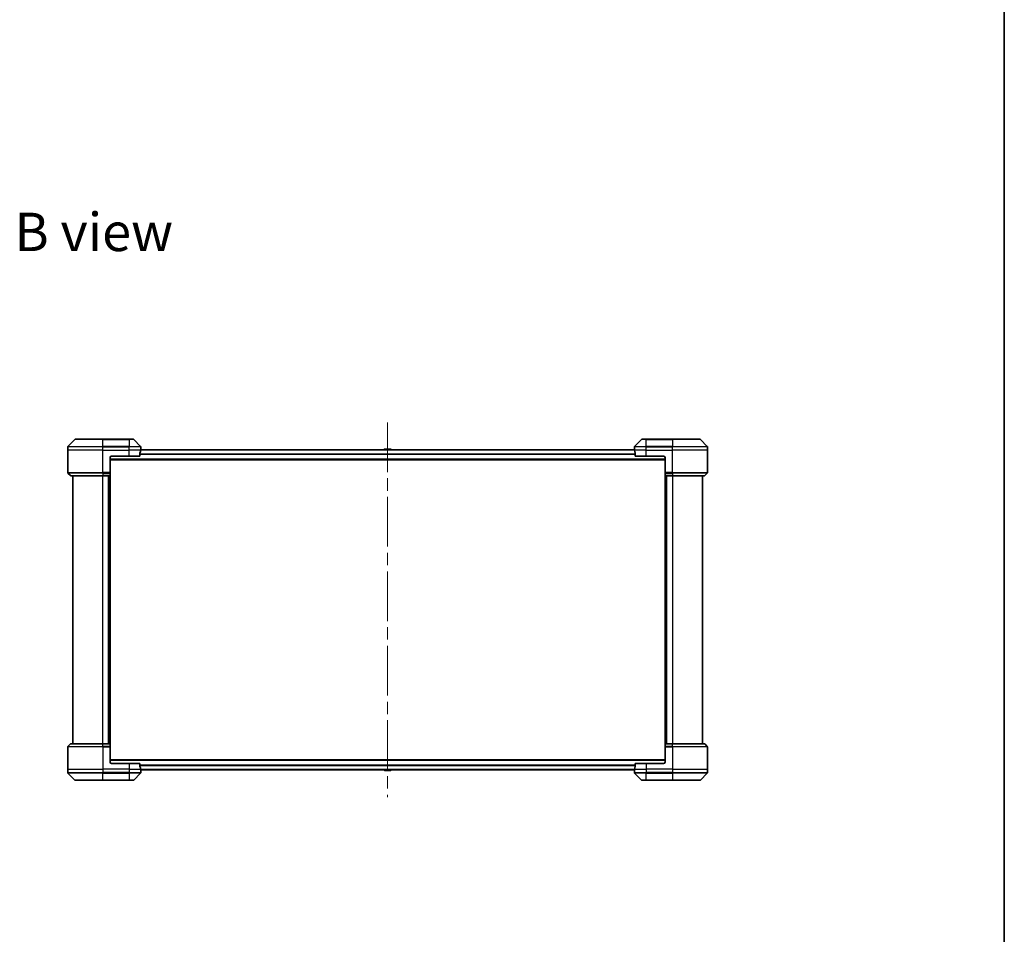
# Model space of a CAD drawing. Units: millimetres. Extents: x 87 to 11682, y 48 to 2156.
# Drawn here: x 4701 to 5375, y 903 to 1529 of the extents above; entities that cross this region are included whole.
import ezdxf

# ---------------------------------------------------------------- set-up
doc = ezdxf.new("R2010")
doc.units = ezdxf.units.MM
doc.header["$LTSCALE"] = 6
doc.linetypes.add('CHAIN', pattern=[0.3543, 0.2362, -0.0295, 0.0591, -0.0295])
for name, color, linetype, lineweight in [('Border (ISO)', 7, 'Continuous', 35), ('Centerline (ISO)', 131, 'Continuous', 18), ('Symbol (ISO)', 7, 'Continuous', 18), ('Visible (ISO)', 7, 'Continuous', 35), ('Visible Narrow (ISO)', 7, 'Continuous', 25)]:
    doc.layers.add(name, color=color, linetype=linetype, lineweight=lineweight)
doc.styles.add('Note Text (TK)', font='MS PGothic.ttf')

# ---------------------------------------------------------------- blocks, each defined once
blk = doc.blocks.new('Borders tk図枠')
at = {"layer": 'Border (ISO)'}
blk.add_line((405.5, 289), (405.5, 8), dxfattribs=at)

msp = doc.modelspace()

# ---------------------------------------------------------------- linework, layer by layer
at = {"layer": 'Centerline (ISO)', "linetype": 'CHAIN', "ltscale": 23.990969}
msp.add_line((4953.2376, 1253.4714), (4953.2376, 996.8714), dxfattribs=at)
at = {"layer": 'Visible (ISO)'}
for p, q in [((4739.0911, 1241.7749), (4734.384, 1237.0678)), ((4739.4447, 1241.9214), (4758.2376, 1241.9214)), ((4776.2376, 1241.9214), (4758.2376, 1241.9214)), ((4776.2376, 1241.9214), (4779.0305, 1241.9214)), ((4784.0911, 1237.0678), (4779.384, 1241.7749)), ((5127.0911, 1241.7749), (5122.384, 1237.0678)), ((5127.4447, 1241.9214), (5130.2376, 1241.9214)), ((5148.2376, 1241.9214), (5130.2376, 1241.9214)), ((5148.2376, 1241.9214), (5167.0305, 1241.9214)), ((5172.0911, 1237.0678), (5167.384, 1241.7749)), ((4734.2376, 1234.4214), (4734.2376, 1236.7143)), ((4734.2376, 1219.1285), (4734.2376, 1234.4214)), ((5122.3113, 1234.7214), (4784.1639, 1234.7214)), ((4784.2376, 1235.4214), (4784.2295, 1235.4214)), ((4784.2376, 1235.4214), (4784.2376, 1236.7143)), ((4784.2376, 1235.1214), (4784.2376, 1235.4214)), ((4784.2376, 1235.1214), (4784.2376, 1234.7214)), ((4950.9284, 1235.0304), (4950.7276, 1234.7214)), ((4955.379, 1235.1214), (4951.0961, 1235.1214)), ((4955.5467, 1235.0304), (4955.7476, 1234.7214)), ((5122.2376, 1235.4214), (5122.2376, 1236.7143)), ((5122.2376, 1235.4214), (5122.2376, 1235.1214)), ((5122.2457, 1235.4214), (5122.2376, 1235.4214)), ((5122.2376, 1234.7214), (5122.2376, 1235.1214)), ((5172.2376, 1234.4214), (5172.2376, 1236.7143)), ((5172.2376, 1219.1285), (5172.2376, 1234.4214)), ((4763.2376, 1229.4214), (4763.2376, 1219.1285)), ((4763.2376, 1227.9214), (5143.2376, 1227.9214)), ((4764.2376, 1230.4214), (4776.2376, 1230.4214)), ((4783.6538, 1230.4214), (4776.2376, 1230.4214)), ((4783.6538, 1230.4214), (4783.6538, 1232.3128)), ((5122.8214, 1232.3128), (5122.8214, 1230.4214)), ((5130.2376, 1230.4214), (5122.8214, 1230.4214)), ((5130.2376, 1230.4214), (5142.2376, 1230.4214)), ((5143.2376, 1229.4214), (5143.2376, 1219.1285)), ((4734.384, 1218.7749), (4736.0911, 1217.0678)), ((4758.2376, 1216.9214), (4736.4447, 1216.9214)), ((4737.7376, 1216.9214), (4737.7376, 1033.4214)), ((4758.2376, 1216.9214), (4763.2376, 1216.9214)), ((4762.2376, 1216.9214), (4762.2376, 1033.4214)), ((4763.2376, 1219.1285), (4763.2376, 1218.7749)), ((4763.2376, 1217.0678), (4763.2376, 1218.7749)), ((4763.2376, 1217.0678), (4763.2376, 1216.9214)), ((4763.2376, 1033.4214), (4763.2376, 1216.9214)), ((5143.2376, 1218.7749), (5143.2376, 1219.1285)), ((5143.2376, 1218.7749), (5143.2376, 1217.0678)), ((5143.2376, 1216.9214), (5143.2376, 1217.0678)), ((5143.2376, 1216.9214), (5143.2376, 1033.4214)), ((5143.2376, 1216.9214), (5148.2376, 1216.9214)), ((5144.2376, 1033.4214), (5144.2376, 1216.9214)), ((5170.0305, 1216.9214), (5148.2376, 1216.9214)), ((5168.7376, 1033.4214), (5168.7376, 1216.9214)), ((5172.0911, 1218.7749), (5170.384, 1217.0678)), ((4734.384, 1031.5678), (4736.0911, 1033.2749)), ((4736.4447, 1033.4214), (4758.2376, 1033.4214)), ((4763.2376, 1033.4214), (4758.2376, 1033.4214)), ((4763.2376, 1033.4214), (4763.2376, 1033.2749)), ((4763.2376, 1031.5678), (4763.2376, 1033.2749)), ((4763.2376, 1031.5678), (4763.2376, 1031.2143)), ((5143.2376, 1033.2749), (5143.2376, 1033.4214)), ((5148.2376, 1033.4214), (5143.2376, 1033.4214)), ((5143.2376, 1033.2749), (5143.2376, 1031.5678)), ((5143.2376, 1031.2143), (5143.2376, 1031.5678)), ((5148.2376, 1033.4214), (5170.0305, 1033.4214)), ((5172.0911, 1031.5678), (5170.384, 1033.2749)), ((4734.2376, 1031.2143), (4734.2376, 1015.9214)), ((4763.2376, 1020.9214), (4763.2376, 1031.2143)), ((5143.2376, 1020.9214), (5143.2376, 1031.2143)), ((5172.2376, 1031.2143), (5172.2376, 1015.9214)), ((5143.2376, 1022.4214), (4763.2376, 1022.4214)), ((4776.2376, 1019.9214), (4764.2376, 1019.9214)), ((4776.2376, 1019.9214), (4783.6538, 1019.9214)), ((4783.6538, 1018.03), (4783.6538, 1019.9214)), ((5122.8214, 1019.9214), (5122.8214, 1018.03)), ((5122.8214, 1019.9214), (5130.2376, 1019.9214)), ((5142.2376, 1019.9214), (5130.2376, 1019.9214)), ((4734.2376, 1015.9214), (4734.2376, 1013.6285)), ((4734.384, 1013.2749), (4739.0911, 1008.5678)), ((4779.384, 1008.5678), (4784.0911, 1013.2749)), ((4784.1639, 1015.6214), (5122.3113, 1015.6214)), ((4784.2295, 1014.9214), (4784.2376, 1014.9214)), ((4784.2376, 1015.6214), (4784.2376, 1015.2214)), ((4784.2376, 1014.9214), (4784.2376, 1015.2214)), ((4784.2376, 1014.9214), (4784.2376, 1013.6285)), ((4950.9284, 1015.3124), (4950.7276, 1015.6214)), ((4951.0961, 1015.2214), (4955.379, 1015.2214)), ((4955.5467, 1015.3124), (4955.7476, 1015.6214)), ((5122.2376, 1015.2214), (5122.2376, 1015.6214)), ((5122.2376, 1015.2214), (5122.2376, 1014.9214)), ((5122.2376, 1014.9214), (5122.2457, 1014.9214)), ((5122.2376, 1014.9214), (5122.2376, 1013.6285)), ((5122.384, 1013.2749), (5127.0911, 1008.5678)), ((5167.384, 1008.5678), (5172.0911, 1013.2749)), ((5172.2376, 1015.9214), (5172.2376, 1013.6285)), ((4758.2376, 1008.4214), (4739.4447, 1008.4214)), ((4758.2376, 1008.4214), (4776.2376, 1008.4214)), ((4779.0305, 1008.4214), (4776.2376, 1008.4214)), ((5130.2376, 1008.4214), (5127.4447, 1008.4214)), ((5130.2376, 1008.4214), (5148.2376, 1008.4214)), ((5167.0305, 1008.4214), (5148.2376, 1008.4214))]:
    msp.add_line(p, q, dxfattribs=at)
for centre, radius, start, end in [((4739.4447, 1241.4214), 0.5, 90, 135), ((4779.0305, 1241.4214), 0.5, 45, 90), ((5127.4447, 1241.4214), 0.5, 90, 135), ((5167.0305, 1241.4214), 0.5, 45, 90), ((4734.7376, 1236.7143), 0.5, 135, 180), ((4783.7376, 1236.7143), 0.5, 0, 45), ((4951.0961, 1234.9214), 0.2, 90, 146.9761324), ((4955.379, 1234.9214), 0.2, 33.0238676, 90), ((5122.7376, 1236.7143), 0.5, 135, 180), ((5171.7376, 1236.7143), 0.5, 0, 45), ((4764.2376, 1229.4214), 1, 90, 180), ((5142.2376, 1229.4214), 1, 0, 90), ((4734.7376, 1219.1285), 0.5, 180, 225), ((4736.4447, 1217.4214), 0.5, 225, 270), ((5170.0305, 1217.4214), 0.5, 270, 315), ((5171.7376, 1219.1285), 0.5, 315, 0), ((4734.7376, 1031.2143), 0.5, 135, 180), ((4736.4447, 1032.9214), 0.5, 90, 135), ((5170.0305, 1032.9214), 0.5, 45, 90), ((5171.7376, 1031.2143), 0.5, 0, 45), ((4764.2376, 1020.9214), 1, 180, 270), ((5142.2376, 1020.9214), 1, 270, 0), ((4734.7376, 1013.6285), 0.5, 180, 225), ((4783.7376, 1013.6285), 0.5, 315, 0), ((4951.0961, 1015.4214), 0.2, 213.0238676, 270), ((4955.379, 1015.4214), 0.2, 270, 326.9761324), ((5122.7376, 1013.6285), 0.5, 180, 225), ((5171.7376, 1013.6285), 0.5, 315, 0), ((4739.4447, 1008.9214), 0.5, 225, 270), ((4779.0305, 1008.9214), 0.5, 270, 315), ((5127.4447, 1008.9214), 0.5, 225, 270), ((5167.0305, 1008.9214), 0.5, 270, 315)]:
    msp.add_arc(centre, radius, start, end, dxfattribs=at)
for centre, major_axis, start_param, end_param in [((4776.2376, 1236.0214), (0, -9.6), 1.19575789, 1.40334825), ((4776.2376, 1236.0214), (0, -9.6), 1.40334825, 1.49698509), ((5130.2376, 1236.0214), (0, -9.6), 4.78620022, 4.87983706), ((5130.2376, 1236.0214), (0, -9.6), 4.87983706, 5.08742742), ((4776.2376, 1014.3214), (0, 9.6), 4.87983706, 5.08742742), ((4776.2376, 1014.3214), (0, 9.6), 4.78620022, 4.87983706), ((5130.2376, 1014.3214), (0, 9.6), 1.40334825, 1.49698509), ((5130.2376, 1014.3214), (0, 9.6), 1.19575789, 1.40334825)]:
    msp.add_ellipse(centre, major_axis=major_axis, ratio=0.83333333, start_param=start_param, end_param=end_param, dxfattribs=at)
for points, knots in [([(4784.2295, 1235.4214), (4784.2278, 1235.4214), (4784.2257, 1235.4139), (4784.2213, 1235.3832), (4784.219, 1235.3601), (4784.2167, 1235.3272), (4784.2162, 1235.3205), (4784.2158, 1235.3135)], [0.1356732242, 0.1356732242, 0.1356732242, 0.1356732242, 0.1469944231, 0.1469944231, 0.158315622, 0.158315622, 0.1609890322, 0.1609890322, 0.1609890322, 0.1609890322]), ([(5122.2594, 1235.3135), (5122.2589, 1235.3205), (5122.2585, 1235.3272), (5122.2561, 1235.3601), (5122.2539, 1235.3832), (5122.2495, 1235.4139), (5122.2474, 1235.4214), (5122.2457, 1235.4214)], [0.1103900742, 0.1103900742, 0.1103900742, 0.1103900742, 0.1130634845, 0.1130634845, 0.1243846834, 0.1243846834, 0.1357058823, 0.1357058823, 0.1357058823, 0.1357058823]), ([(4783.6815, 1232.5048), (4783.6741, 1232.4821), (4783.6676, 1232.4554), (4783.6568, 1232.3902), (4783.6538, 1232.3504), (4783.6538, 1232.3128)], [-0.0201836507, -0.0201836507, -0.0201836507, -0.0201836507, -0.0112759257, -0.0112759257, 0, 0, 0, 0]), ([(5122.8214, 1232.3128), (5122.8214, 1232.3511), (5122.8182, 1232.3916), (5122.8073, 1232.4566), (5122.8009, 1232.4825), (5122.7936, 1232.5048)], [0.093260715, 0.093260715, 0.093260715, 0.093260715, 0.1047444472, 0.1047444472, 0.1134564756, 0.1134564756, 0.1134564756, 0.1134564756]), ([(4783.6538, 1018.03), (4783.6538, 1017.9917), (4783.6569, 1017.9512), (4783.6678, 1017.8862), (4783.6743, 1017.8603), (4783.6815, 1017.838)], [0.093260715, 0.093260715, 0.093260715, 0.093260715, 0.1047444472, 0.1047444472, 0.1134564756, 0.1134564756, 0.1134564756, 0.1134564756]), ([(5122.7936, 1017.838), (5122.801, 1017.8607), (5122.8076, 1017.8873), (5122.8183, 1017.9526), (5122.8214, 1017.9924), (5122.8214, 1018.03)], [-0.0201836507, -0.0201836507, -0.0201836507, -0.0201836507, -0.0112759257, -0.0112759257, 0, 0, 0, 0]), ([(4784.2158, 1015.0293), (4784.2162, 1015.0223), (4784.2167, 1015.0156), (4784.219, 1014.9827), (4784.2213, 1014.9596), (4784.2257, 1014.9289), (4784.2278, 1014.9214), (4784.2295, 1014.9214)], [0.1103900742, 0.1103900742, 0.1103900742, 0.1103900742, 0.1130634845, 0.1130634845, 0.1243846834, 0.1243846834, 0.1357058823, 0.1357058823, 0.1357058823, 0.1357058823]), ([(5122.2457, 1014.9214), (5122.2474, 1014.9214), (5122.2495, 1014.9289), (5122.2539, 1014.9596), (5122.2561, 1014.9827), (5122.2585, 1015.0156), (5122.2589, 1015.0223), (5122.2594, 1015.0293)], [0.1356732242, 0.1356732242, 0.1356732242, 0.1356732242, 0.1469944231, 0.1469944231, 0.158315622, 0.158315622, 0.1609890322, 0.1609890322, 0.1609890322, 0.1609890322])]:
    msp.add_open_spline(points, degree=3, knots=knots, dxfattribs=at)
at = {"layer": 'Visible Narrow (ISO)'}
for p, q in [((4758.2376, 1241.7749), (4739.0911, 1241.7749)), ((4758.2376, 1241.9214), (4758.2376, 1241.7749)), ((4758.2376, 1241.7749), (4776.2376, 1241.7749)), ((4758.2376, 1237.0678), (4758.2376, 1241.7749)), ((4776.2376, 1241.7749), (4776.2376, 1241.9214)), ((4779.384, 1241.7749), (4776.2376, 1241.7749)), ((4776.2376, 1241.7749), (4776.2376, 1237.0678)), ((5130.2376, 1241.7749), (5127.0911, 1241.7749)), ((5130.2376, 1241.7749), (5130.2376, 1241.9214)), ((5130.2376, 1241.7749), (5148.2376, 1241.7749)), ((5130.2376, 1237.0678), (5130.2376, 1241.7749)), ((5148.2376, 1241.7749), (5148.2376, 1241.9214)), ((5167.384, 1241.7749), (5148.2376, 1241.7749)), ((5148.2376, 1241.7749), (5148.2376, 1237.0678)), ((4758.2376, 1236.7143), (4734.2376, 1236.7143)), ((4758.2376, 1234.4214), (4734.2376, 1234.4214)), ((4734.384, 1237.0678), (4758.2376, 1237.0678)), ((4758.2376, 1237.0678), (4758.2376, 1236.7143)), ((4776.2376, 1237.0678), (4758.2376, 1237.0678)), ((4758.2376, 1234.4214), (4758.2376, 1236.7143)), ((4758.2376, 1236.7143), (4776.2376, 1236.7143)), ((4758.2376, 1234.4214), (4776.2376, 1234.4214)), ((4758.2376, 1219.1285), (4758.2376, 1234.4214)), ((4776.2376, 1237.0678), (4776.2376, 1236.7143)), ((4776.2376, 1237.0678), (4784.0911, 1237.0678)), ((4776.2376, 1234.4214), (4776.2376, 1236.7143)), ((4784.2376, 1236.7143), (4776.2376, 1236.7143)), ((4784.1257, 1234.4214), (4776.2376, 1234.4214)), ((4776.2376, 1230.4214), (4776.2376, 1234.4214)), ((4784.1511, 1234.6135), (5122.3241, 1234.6135)), ((4784.2023, 1235.1214), (4784.2376, 1235.1214)), ((4955.5467, 1235.0304), (4950.9284, 1235.0304)), ((5130.2376, 1236.7143), (5122.2376, 1236.7143)), ((5122.2376, 1235.1214), (5122.2728, 1235.1214)), ((5130.2376, 1234.4214), (5122.3495, 1234.4214)), ((5122.384, 1237.0678), (5130.2376, 1237.0678)), ((5148.2376, 1237.0678), (5130.2376, 1237.0678)), ((5130.2376, 1237.0678), (5130.2376, 1236.7143)), ((5130.2376, 1234.4214), (5130.2376, 1236.7143)), ((5130.2376, 1236.7143), (5148.2376, 1236.7143)), ((5130.2376, 1234.4214), (5148.2376, 1234.4214)), ((5130.2376, 1230.4214), (5130.2376, 1234.4214)), ((5148.2376, 1237.0678), (5148.2376, 1236.7143)), ((5148.2376, 1237.0678), (5172.0911, 1237.0678)), ((5148.2376, 1234.4214), (5148.2376, 1236.7143)), ((5172.2376, 1236.7143), (5148.2376, 1236.7143)), ((5172.2376, 1234.4214), (5148.2376, 1234.4214)), ((5148.2376, 1219.1285), (5148.2376, 1234.4214)), ((5143.2376, 1228.2214), (4763.2376, 1228.2214)), ((5122.8214, 1231.8048), (4783.6538, 1231.8048)), ((4783.6538, 1231.6128), (5122.8214, 1231.6128)), ((4734.2376, 1219.1285), (4758.2376, 1219.1285)), ((4758.2376, 1218.7749), (4734.384, 1218.7749)), ((4736.0911, 1217.0678), (4758.2376, 1217.0678)), ((4763.2376, 1219.1285), (4758.2376, 1219.1285)), ((4758.2376, 1218.7749), (4758.2376, 1219.1285)), ((4758.2376, 1218.7749), (4763.2376, 1218.7749)), ((4758.2376, 1218.7749), (4758.2376, 1217.0678)), ((4763.2376, 1217.0678), (4758.2376, 1217.0678)), ((4758.2376, 1217.0678), (4758.2376, 1216.9214)), ((4758.2376, 1033.4214), (4758.2376, 1216.9214)), ((4761.9376, 1216.9214), (4761.9376, 1033.4214)), ((4762.9376, 1216.9214), (4762.9376, 1033.4214)), ((5148.2376, 1219.1285), (5143.2376, 1219.1285)), ((5143.2376, 1218.7749), (5148.2376, 1218.7749)), ((5148.2376, 1217.0678), (5143.2376, 1217.0678)), ((5143.5376, 1033.4214), (5143.5376, 1216.9214)), ((5144.5376, 1033.4214), (5144.5376, 1216.9214)), ((5148.2376, 1219.1285), (5172.2376, 1219.1285)), ((5148.2376, 1218.7749), (5148.2376, 1219.1285)), ((5172.0911, 1218.7749), (5148.2376, 1218.7749)), ((5148.2376, 1218.7749), (5148.2376, 1217.0678)), ((5148.2376, 1217.0678), (5148.2376, 1216.9214)), ((5148.2376, 1217.0678), (5170.384, 1217.0678)), ((5148.2376, 1216.9214), (5148.2376, 1033.4214)), ((4734.384, 1031.5678), (4758.2376, 1031.5678)), ((4758.2376, 1033.2749), (4736.0911, 1033.2749)), ((4758.2376, 1033.2749), (4758.2376, 1033.4214)), ((4758.2376, 1033.2749), (4763.2376, 1033.2749)), ((4758.2376, 1031.5678), (4758.2376, 1033.2749)), ((4758.2376, 1031.5678), (4758.2376, 1031.2143)), ((4763.2376, 1031.5678), (4758.2376, 1031.5678)), ((5143.2376, 1033.2749), (5148.2376, 1033.2749)), ((5148.2376, 1031.5678), (5143.2376, 1031.5678)), ((5148.2376, 1033.2749), (5148.2376, 1033.4214)), ((5170.384, 1033.2749), (5148.2376, 1033.2749)), ((5148.2376, 1031.5678), (5148.2376, 1033.2749)), ((5148.2376, 1031.5678), (5148.2376, 1031.2143)), ((5148.2376, 1031.5678), (5172.0911, 1031.5678)), ((4758.2376, 1031.2143), (4734.2376, 1031.2143)), ((4758.2376, 1031.2143), (4763.2376, 1031.2143)), ((4758.2376, 1031.2143), (4758.2376, 1015.9214)), ((5143.2376, 1031.2143), (5148.2376, 1031.2143)), ((5148.2376, 1031.2143), (5148.2376, 1015.9214)), ((5172.2376, 1031.2143), (5148.2376, 1031.2143)), ((4763.2376, 1022.1214), (5143.2376, 1022.1214)), ((4776.2376, 1019.9214), (4776.2376, 1015.9214)), ((5122.8214, 1018.73), (4783.6538, 1018.73)), ((4783.6538, 1018.538), (5122.8214, 1018.538)), ((5130.2376, 1019.9214), (5130.2376, 1015.9214)), ((4734.2376, 1015.9214), (4758.2376, 1015.9214)), ((4734.2376, 1013.6285), (4758.2376, 1013.6285)), ((4758.2376, 1013.2749), (4734.384, 1013.2749)), ((4776.2376, 1015.9214), (4758.2376, 1015.9214)), ((4758.2376, 1015.9214), (4758.2376, 1013.6285)), ((4776.2376, 1013.6285), (4758.2376, 1013.6285)), ((4758.2376, 1013.2749), (4758.2376, 1013.6285)), ((4758.2376, 1013.2749), (4776.2376, 1013.2749)), ((4758.2376, 1008.5678), (4758.2376, 1013.2749)), ((4776.2376, 1015.9214), (4784.1257, 1015.9214)), ((4776.2376, 1015.9214), (4776.2376, 1013.6285)), ((4776.2376, 1013.6285), (4784.2376, 1013.6285)), ((4776.2376, 1013.2749), (4776.2376, 1013.6285)), ((4784.0911, 1013.2749), (4776.2376, 1013.2749)), ((4776.2376, 1013.2749), (4776.2376, 1008.5678)), ((5122.3241, 1015.7293), (4784.1511, 1015.7293)), ((4784.2376, 1015.2214), (4784.2023, 1015.2214)), ((4950.9284, 1015.3124), (4955.5467, 1015.3124)), ((5122.2728, 1015.2214), (5122.2376, 1015.2214)), ((5122.2376, 1013.6285), (5130.2376, 1013.6285)), ((5122.3495, 1015.9214), (5130.2376, 1015.9214)), ((5130.2376, 1013.2749), (5122.384, 1013.2749)), ((5148.2376, 1015.9214), (5130.2376, 1015.9214)), ((5130.2376, 1015.9214), (5130.2376, 1013.6285)), ((5148.2376, 1013.6285), (5130.2376, 1013.6285)), ((5130.2376, 1013.2749), (5130.2376, 1013.6285)), ((5130.2376, 1013.2749), (5148.2376, 1013.2749)), ((5130.2376, 1008.5678), (5130.2376, 1013.2749)), ((5148.2376, 1015.9214), (5172.2376, 1015.9214)), ((5148.2376, 1015.9214), (5148.2376, 1013.6285)), ((5148.2376, 1013.6285), (5172.2376, 1013.6285)), ((5148.2376, 1013.2749), (5148.2376, 1013.6285)), ((5172.0911, 1013.2749), (5148.2376, 1013.2749)), ((5148.2376, 1013.2749), (5148.2376, 1008.5678)), ((4739.0911, 1008.5678), (4758.2376, 1008.5678)), ((4776.2376, 1008.5678), (4758.2376, 1008.5678)), ((4758.2376, 1008.5678), (4758.2376, 1008.4214)), ((4776.2376, 1008.5678), (4779.384, 1008.5678)), ((4776.2376, 1008.5678), (4776.2376, 1008.4214)), ((5127.0911, 1008.5678), (5130.2376, 1008.5678)), ((5130.2376, 1008.5678), (5130.2376, 1008.4214)), ((5148.2376, 1008.5678), (5130.2376, 1008.5678)), ((5148.2376, 1008.4214), (5148.2376, 1008.5678)), ((5148.2376, 1008.5678), (5167.384, 1008.5678))]:
    msp.add_line(p, q, dxfattribs=at)

# ---------------------------------------------------------------- block references
at = {"xscale": 7.5, "yscale": 7.5, "zscale": 7.5}
msp.add_blockref('Borders tk図枠', (2334.25, -12), dxfattribs=at)

# ---------------------------------------------------------------- texts
at = {"layer": 'Symbol (ISO)', "color": 7, "insert": (4697.708, 1383.9124), "char_height": 26.25, "width": 109.144744, "attachment_point": 4, "line_spacing_factor": 1.5, "style": 'Note Text (TK)'}
msp.add_mtext('\\fMS PGothic|b0|i0;{\\H26.2500;B view}', dxfattribs=at)

doc.saveas('drawing.dxf')
